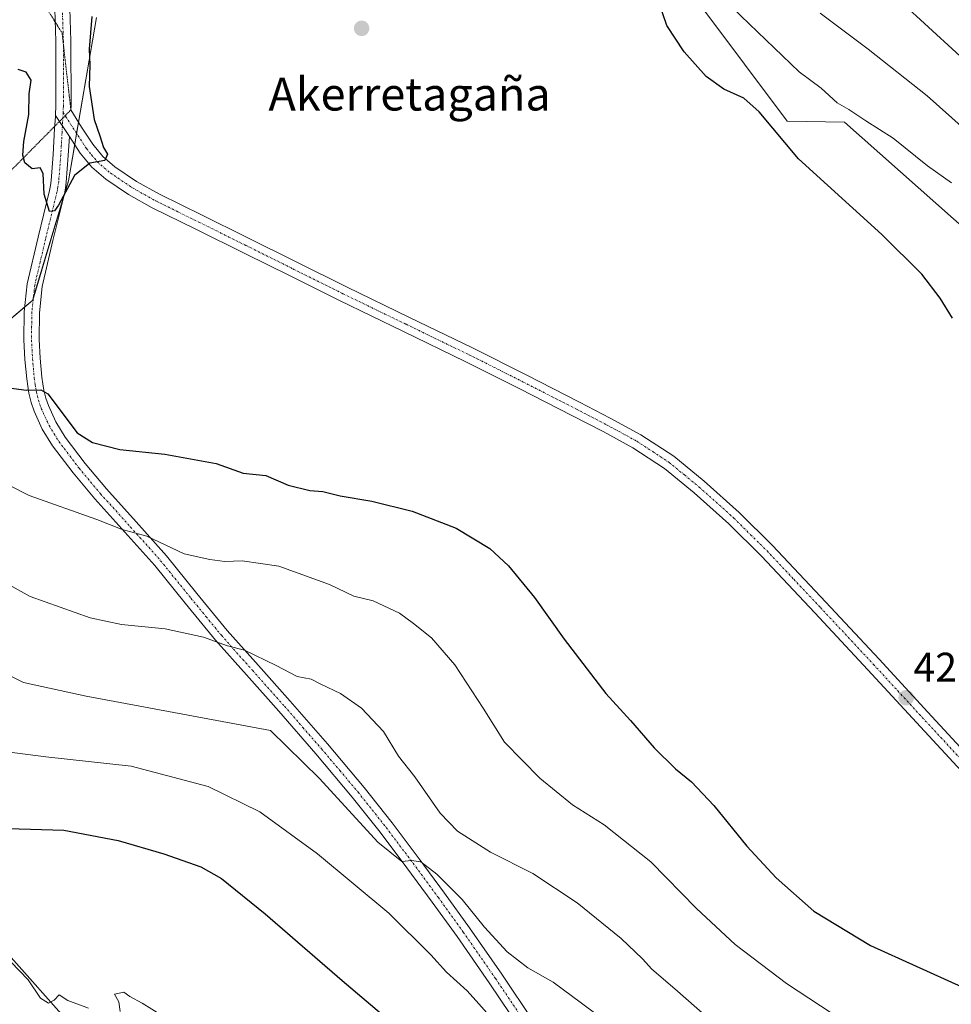
# Model space of a CAD drawing. Units: metres. Extents: x 600478 to 603933, y 4738418 to 4740782.
# Drawn here: x 601311 to 601538, y 4739004 to 4739244 of the extents above; entities that cross this region are included whole.
import ezdxf
from ezdxf.enums import TextEntityAlignment as Align

# ---------------------------------------------------------------- set-up
doc = ezdxf.new("R2010")
doc.units = ezdxf.units.M
doc.header["$MEASUREMENT"] = 0
doc.linetypes.add('TRAZO_Y_PUNTO', pattern=[1, 0.5, -0.25, 0, -0.25])
doc.linetypes.add('TRAZOS2', pattern=[0.375, 0.25, -0.125])
for name, color, linetype, lineweight in [('Camino', 19, 'Continuous', 0), ('Camino Cxs', 19, 'Continuous', 0), ('Camino eje', 39, 'TRAZO_Y_PUNTO', 13), ('Carátula', 7, 'Continuous', 5), ('Cultivos herbáceos CxS', 92, 'Continuous', 0), ('Curva de nivel maestra', 36, 'Continuous', 30), ('Curva de nivel normal', 36, 'Continuous', 0), ('Pastizal CxS', 92, 'Continuous', 0), ('Pista no pavimentada', 254, 'Continuous', 13), ('Pista no pavimentada Cxs', 254, 'Continuous', 0), ('Pista pavimentada eje', 135, 'TRAZO_Y_PUNTO', 0), ('Punto de cota en terreno', 7, 'Continuous', 0), ('Rótulo de punto de cota en terreno', 19, 'Continuous', 0), ('Texto cartográfico', 19, 'Continuous', 0), ('Vía pecuaria eje', 92, 'TRAZOS2', 0)]:
    doc.layers.add(name, color=color, linetype=linetype, lineweight=lineweight)
doc.styles.add('Arial', font='txt', dxfattribs={"height": 0.2})

# ---------------------------------------------------------------- blocks, each defined once
blk = doc.blocks.new('*U155')
at = {"layer": 'Cultivos herbáceos CxS', "color": 92, "linetype": 'Continuous', "lineweight": 0}
for points in [[(601466.47, 4739261.03, 424.65), (601497.78, 4739219.09, 424.34), (601511.75, 4739218.86, 422.35), (601551.85, 4739183.3, 421.23)], [(601323.29, 4738807.28, 405.32), (601299.67, 4738847.84, 401.96), (601261.18, 4738906.38, 393.92), (601250.91, 4738932.03, 390.82), (601253.47, 4738953.59, 389.21), (601263.74, 4738971.55, 388.62), (601275.55, 4738976.17, 388.14), (601280.15, 4738975.72, 388.43), (601280.16, 4738975.72, 388.43), (601280.18, 4738975.72, 388.43), (601288.46, 4738974.9, 387.82), (601304.3, 4738976.17, 386.77), (601310.46, 4738971.02, 387.61), (601332.78, 4738975.61, 389.8), (601321.43, 4739002.09, 393.5), (601299.46, 4739026.68, 395.04), (601268.61, 4739079.31, 403.11), (601265.62, 4739102.75, 407.57), (601263.74, 4739129.78, 410.96), (601276.75, 4739143.69, 417.47), (601314.41, 4739175.57, 425.84), (601323.1, 4739204.56, 424.94), (601329.95, 4739244.23, 424.7)]]:
    blk.add_polyline3d(points, dxfattribs=at)
blk = doc.blocks.new('*U173')
at = {"layer": 'Curva de nivel normal', "color": 36, "linetype": 'Continuous', "lineweight": 0}
blk.add_polyline3d([(601298.69, 4739067.01, 405), (601317.57, 4739064.6, 405), (601338.36, 4739062.32, 405), (601357.05, 4739057.41, 405), (601369.63, 4739051.19, 405), (601383.63, 4739041.05, 405), (601401, 4739026.56, 405), (601411.14, 4739016.5, 405), (601414.96, 4739012.25, 405), (601420.04, 4739007.72, 405), (601422.88, 4739004.54, 405), (601426.11, 4739000.93, 405)], dxfattribs=at)
blk = doc.blocks.new('*U179')
at = {"layer": 'Curva de nivel normal', "color": 36, "linetype": 'Continuous', "lineweight": 0}
for points in [[(601552.28, 4739223.44, 410), (601511.99, 4739260.46, 410)], [(601304.23, 4739086.54, 410), (601312.14, 4739082.66, 410), (601327.4, 4739079.33, 410), (601372.23, 4739070.96, 410), (601384.09, 4739059.31, 410), (601398.27, 4739043.88, 410), (601404.13, 4739039.14, 410), (601406.47, 4739039.42, 410), (601408.74, 4739039.11, 410), (601412.66, 4739036.1, 410), (601418.78, 4739029.9, 410), (601424.19, 4739023.22, 410), (601429.76, 4739017.21, 410), (601434.73, 4739013.31, 410), (601440.88, 4739009.85, 410), (601447.76, 4739004.7, 410), (601451.61, 4739001.92, 410)]]:
    blk.add_polyline3d(points, dxfattribs=at)
blk = doc.blocks.new('*U183')
at = {"layer": 'Curva de nivel normal', "color": 36, "linetype": 'Continuous', "lineweight": 0}
for points in [[(601484.53, 4738995.88, 415), (601470.46, 4739008.23, 415), (601464.86, 4739012.96, 415), (601462.66, 4739015.53, 415), (601457.41, 4739020.41, 415), (601446.75, 4739029.14, 415), (601435.94, 4739036.25, 415), (601425.66, 4739041.43, 415), (601417.62, 4739046.52, 415), (601413.48, 4739050.9, 415), (601407.31, 4739059.7, 415), (601403.35, 4739064.75, 415), (601399.68, 4739070.74, 415), (601394.36, 4739076.42, 415), (601389.23, 4739079.96, 415), (601384.47, 4739082.28, 415), (601382.07, 4739083.47, 415), (601378.72, 4739084.08, 415), (601373.55, 4739086.8, 415), (601365.88, 4739090.49, 415), (601361.73, 4739091.56, 415), (601355.9, 4739093.68, 415), (601346.63, 4739095.72, 415), (601335.97, 4739096.74, 415), (601328.38, 4739098.37, 415), (601313.8, 4739103.54, 415), (601300.72, 4739110.8, 415)], [(601505.79, 4739245.28, 415), (601517.45, 4739236.56, 415), (601531.77, 4739225.22, 415), (601543.79, 4739214.52, 415)]]:
    blk.add_polyline3d(points, dxfattribs=at)
blk = doc.blocks.new('*U186')
at = {"layer": 'Curva de nivel maestra', "color": 36, "linetype": 'Continuous', "lineweight": 30}
for points in [[(601538, 4739171.22, 425), (601534.99, 4739176.04, 425), (601530.52, 4739181.91, 425), (601520.82, 4739191.54, 425), (601500.51, 4739209.91, 425), (601490.94, 4739221.33, 425), (601487.26, 4739224.66, 425), (601482.41, 4739226.81, 425), (601478.07, 4739229.9, 425), (601472.74, 4739235.88, 425), (601468.51, 4739242.35, 425), (601466.4, 4739248.47, 425)], [(601328.82, 4739244.5, 425), (601328.17, 4739236.54, 425), (601328.26, 4739232.75, 425), (601328.1, 4739227.52, 425), (601329.37, 4739219.46, 425), (601330.75, 4739215.5, 425), (601331.65, 4739212.68, 425), (601332.57, 4739211.06, 425), (601331.98, 4739209.54, 425), (601328.32, 4739208.88, 425), (601324.54, 4739205.87, 425), (601320.65, 4739198.68, 425), (601319.74, 4739197.29, 425), (601318.47, 4739197.1, 425), (601317.16, 4739201.34, 425), (601316.97, 4739206.34, 425), (601316.2, 4739207.74, 425), (601314.28, 4739207.51, 425), (601312.53, 4739208.96, 425), (601311.98, 4739210.82, 425), (601312.26, 4739214.12, 425), (601313.46, 4739220.67, 425), (601313.55, 4739225.74, 425), (601314.03, 4739229.05, 425), (601312.84, 4739230.98, 425), (601310.88, 4739231.59, 425)], [(601308.62, 4739154.23, 425), (601312.9, 4739153.73, 425), (601316.38, 4739153.75, 425), (601318.09, 4739152.84, 425), (601325.25, 4739143.33, 425), (601328.93, 4739141.01, 425), (601335.56, 4739139.3, 425), (601346.5, 4739138.11, 425), (601359.04, 4739135.85, 425), (601365.55, 4739133.5, 425), (601371.04, 4739132.93, 425), (601376.53, 4739130.57, 425), (601381.77, 4739129.33, 425), (601384.89, 4739129.07, 425), (601389.15, 4739128, 425), (601396.8, 4739126.73, 425), (601406.68, 4739124.29, 425), (601417.32, 4739120.19, 425), (601425.49, 4739115.2, 425), (601430.04, 4739111.01, 425), (601436.37, 4739103.31, 425), (601443.6, 4739093.2, 425), (601453.7, 4739079.97, 425), (601459.7, 4739073.42, 425), (601465.47, 4739066.77, 425), (601470.66, 4739061.68, 425), (601474.57, 4739058.52, 425), (601479.94, 4739052.78, 425), (601487.94, 4739042.91, 425), (601495.08, 4739035.16, 425), (601504.29, 4739027.05, 425), (601518.02, 4739018.72, 425), (601540.22, 4739008.73, 425)]]:
    blk.add_polyline3d(points, dxfattribs=at)
blk = doc.blocks.new('5PATER')
at = {"layer": 'Carátula', "linetype": 'Continuous', "lineweight": 5}
h = blk.add_hatch(color=250, dxfattribs=at)
edge = h.paths.add_edge_path()
edge.add_ellipse((0, 0.01), major_axis=(-1.33, -1.34), ratio=0.999422, start_angle=0, end_angle=360)

msp = doc.modelspace()

# ---------------------------------------------------------------- linework, layer by layer
at = {"layer": 'Camino', "color": 19, "linetype": 'Continuous', "lineweight": 0}
for points in [[(601433.05, 4738998.25, 406.42), (601425.38, 4739009.65, 407.12), (601417.54, 4739020.91, 408.25), (601411.51, 4739029.3, 409.13), (601405.38, 4739037.61, 409.51), (601398.85, 4739046.28, 410.19), (601392.09, 4739054.8, 410.7), (601383.21, 4739065.32, 411.26), (601374.21, 4739075.67, 412.27), (601366.35, 4739084.49, 413.42), (601358.85, 4739092.91, 414.8), (601351.44, 4739101.97, 416.6), (601344.09, 4739111.06, 418.29), (601336.83, 4739119.19, 419.83), (601329.51, 4739127.27, 421.13), (601324.23, 4739133.6, 422.3), (601319.24, 4739140.19, 423.4), (601316.74, 4739144.23, 424.16), (601314.77, 4739148.57, 424.56), (601314.03, 4739150.73, 424.7), (601313.5, 4739152.93, 424.9), (601313.19, 4739154.69, 425.13), (601312.95, 4739156.48, 425.41), (601312.52, 4739161.19, 425.88), (601312.28, 4739165.91, 426.08), (601312.33, 4739172.74, 426.09), (601313.08, 4739179.56, 426.05), (601315.74, 4739190.91, 425.19), (601318.49, 4739202.2, 424.95), (601318.72, 4739203.4, 424.86), (601318.89, 4739204.62, 424.81), (601319.38, 4739210.95, 424.59), (601319.75, 4739217.28, 424.3), (601319.92, 4739220.11, 424.11), (601319.93, 4739220.43, 424.08)], [(601323.35, 4739215.36, 424.32), (601319.93, 4739220.43, 424.08)], [(601323.35, 4739215.36, 424.32), (601323.07, 4739210.7, 424.59), (601322.57, 4739204.22, 424.87), (601322.37, 4739202.8, 424.93), (601322.11, 4739201.41, 425.01), (601319.34, 4739190.05, 425.53), (601316.74, 4739178.93, 425.55), (601316.04, 4739172.52, 425.67), (601315.98, 4739165.99, 425.74), (601316.22, 4739161.45, 425.53), (601316.63, 4739156.89, 425.16), (601316.85, 4739155.26, 425.12), (601317.12, 4739153.69, 425.08), (601317.59, 4739151.77, 425.04), (601318.22, 4739149.94, 424.97), (601320.01, 4739145.98, 424.47), (601322.3, 4739142.29, 423.98), (601327.13, 4739135.91, 423.03), (601332.31, 4739129.7, 421.88), (601339.59, 4739121.66, 420.49), (601346.91, 4739113.46, 418.82), (601354.31, 4739104.31, 417.2), (601361.67, 4739095.32, 415.8), (601369.29, 4739086.75, 414.33), (601376.99, 4739078.11, 413.27), (601386.03, 4739067.73, 412.23), (601394.95, 4739057.15, 411.35), (601401.78, 4739048.54, 410.58), (601408.35, 4739039.83, 410.19), (601414.51, 4739031.48, 409.48), (601420.57, 4739023.05, 408.81), (601428.44, 4739011.74, 408.02), (601436.15, 4739000.28, 406.79)]]:
    msp.add_polyline3d(points, dxfattribs=at)
at = {"layer": 'Camino Cxs', "color": 19, "linetype": 'Continuous', "lineweight": 0}
msp.add_polyline3d([(601433.05, 4738998.25, 406.42), (601425.38, 4739009.65, 407.12), (601417.54, 4739020.91, 408.25), (601411.51, 4739029.3, 409.13), (601405.38, 4739037.61, 409.51), (601398.85, 4739046.28, 410.19), (601392.09, 4739054.8, 410.7), (601383.21, 4739065.32, 411.26), (601374.21, 4739075.67, 412.27), (601366.35, 4739084.49, 413.42), (601358.85, 4739092.91, 414.8), (601351.44, 4739101.97, 416.6), (601344.09, 4739111.06, 418.29), (601336.83, 4739119.19, 419.83), (601329.51, 4739127.27, 421.13), (601324.23, 4739133.6, 422.3), (601319.24, 4739140.19, 423.4), (601316.74, 4739144.23, 424.16), (601314.77, 4739148.57, 424.56), (601314.03, 4739150.73, 424.7), (601313.5, 4739152.93, 424.9), (601313.19, 4739154.69, 425.13), (601312.95, 4739156.48, 425.41), (601312.52, 4739161.19, 425.88), (601312.28, 4739165.91, 426.08), (601312.33, 4739172.74, 426.09), (601313.08, 4739179.56, 426.05), (601315.74, 4739190.91, 425.19), (601318.49, 4739202.2, 424.95), (601318.72, 4739203.4, 424.86), (601318.89, 4739204.62, 424.81), (601319.38, 4739210.95, 424.59), (601319.75, 4739217.28, 424.3), (601319.92, 4739220.11, 424.11), (601319.93, 4739220.43, 424.08), (601323.35, 4739215.36, 424.32), (601323.35, 4739215.36, 424.32), (601323.07, 4739210.7, 424.59), (601322.57, 4739204.22, 424.87), (601322.37, 4739202.8, 424.93), (601322.11, 4739201.41, 425.01), (601319.34, 4739190.05, 425.53), (601316.74, 4739178.93, 425.55), (601316.04, 4739172.52, 425.67), (601315.98, 4739165.99, 425.74), (601316.22, 4739161.45, 425.53), (601316.63, 4739156.89, 425.16), (601316.85, 4739155.26, 425.12), (601317.12, 4739153.69, 425.08), (601317.59, 4739151.77, 425.04), (601318.22, 4739149.94, 424.97), (601320.01, 4739145.98, 424.47), (601322.3, 4739142.29, 423.98), (601327.13, 4739135.91, 423.03), (601332.31, 4739129.7, 421.88), (601339.59, 4739121.66, 420.49), (601346.91, 4739113.46, 418.82), (601354.31, 4739104.31, 417.2), (601361.67, 4739095.32, 415.8), (601369.29, 4739086.75, 414.33), (601376.99, 4739078.11, 413.27), (601386.03, 4739067.73, 412.23), (601394.95, 4739057.15, 411.35), (601401.78, 4739048.54, 410.58), (601408.35, 4739039.83, 410.19), (601414.51, 4739031.48, 409.48), (601420.57, 4739023.05, 408.81), (601428.44, 4739011.74, 408.02), (601436.15, 4739000.28, 406.79)], dxfattribs=at)
at = {"layer": 'Camino eje', "color": 39, "linetype": 'TRAZO_Y_PUNTO', "lineweight": 13}
msp.add_polyline3d([(601321.81, 4739221.15, 423.88), (601321.55, 4739216.32, 424.23), (601321.37, 4739213.16, 424.42), (601321.23, 4739210.83, 424.51), (601320.73, 4739204.42, 424.72), (601320.55, 4739203.1, 424.79), (601320.43, 4739202.5, 424.84), (601320.3, 4739201.81, 424.91), (601317.54, 4739190.48, 425.25), (601316.24, 4739184.92, 425.33), (601314.91, 4739179.25, 425.74), (601314.54, 4739175.84, 425.82), (601314.19, 4739172.63, 425.88), (601314.16, 4739169.22, 425.95), (601314.13, 4739165.95, 425.91), (601314.25, 4739163.59, 425.85), (601314.37, 4739161.32, 425.7), (601314.58, 4739159.04, 425.53), (601314.79, 4739156.69, 425.27), (601315.02, 4739154.98, 425.07), (601315.16, 4739154.19, 424.99), (601315.31, 4739153.31, 424.9), (601315.55, 4739152.35, 424.84), (601315.81, 4739151.25, 424.77), (601316.5, 4739149.26, 424.69), (601317.39, 4739147.28, 424.56), (601318.38, 4739145.11, 424.28), (601319.63, 4739143.09, 423.92), (601320.77, 4739141.24, 423.68), (601325.68, 4739134.76, 422.74), (601330.91, 4739128.49, 421.55), (601338.21, 4739120.43, 420.11), (601345.5, 4739112.26, 418.54), (601352.88, 4739103.14, 416.92), (601356.56, 4739098.65, 416.2), (601360.26, 4739094.12, 415.3), (601362.51, 4739091.59, 414.79), (601366.17, 4739087.48, 414.19), (601367.82, 4739085.62, 413.9), (601375.6, 4739076.89, 412.84), (601380.1, 4739071.72, 412.24), (601384.62, 4739066.53, 411.83), (601389.06, 4739061.27, 411.48), (601393.52, 4739055.98, 411.05), (601400.32, 4739047.41, 410.42), (601403.6, 4739043.06, 410.19), (601406.87, 4739038.72, 409.94), (601413.01, 4739030.39, 409.28), (601419.06, 4739021.98, 408.6), (601426.91, 4739010.7, 407.68), (601434.6, 4738999.27, 406.61)], dxfattribs=at)
at = {"layer": 'Cultivos herbáceos CxS', "color": 92, "linetype": 'Continuous', "lineweight": 0}
for points in [[(601551.85, 4739183.3, 421.23), (601511.75, 4739218.86, 422.35), (601497.78, 4739219.09, 424.34), (601466.47, 4739261.03, 424.65)], [(601329.95, 4739244.23, 424.7), (601325.56, 4739218.82, 424.09), (601325.09, 4739216.09, 424.29), (601324.62, 4739213.39, 424.48), (601323.1, 4739204.56, 424.94), (601321.92, 4739200.63, 425.05), (601314.56, 4739176.1, 425.82), (601314.41, 4739175.57, 425.84), (601312.46, 4739173.93, 426.07), (601276.75, 4739143.69, 417.47), (601263.74, 4739129.78, 410.96), (601265.61, 4739102.75, 407.57), (601268.61, 4739079.31, 403.11), (601299.46, 4739026.68, 395.04), (601321.43, 4739002.09, 393.5)]]:
    msp.add_polyline3d(points, dxfattribs=at)
at = {"layer": 'Curva de nivel maestra', "color": 36, "linetype": 'Continuous', "lineweight": 30}
msp.add_polyline3d([(601308.45, 4739047.21, 400), (601321.98, 4739046.8, 400), (601335.22, 4739044.29, 400), (601346.32, 4739041.02, 400), (601355.24, 4739037.86, 400), (601360.27, 4739034.99, 400), (601370.95, 4739026.43, 400), (601389.6, 4739010.26, 400), (601400.22, 4739001.27, 400)], dxfattribs=at)
at = {"layer": 'Curva de nivel normal', "color": 36, "linetype": 'Continuous', "lineweight": 0}
for points in [[(601484.48, 4739246.6, 420), (601500.66, 4739231.05, 420), (601506.03, 4739227.09, 420), (601509.97, 4739223.55, 420), (601512.76, 4739221.9, 420), (601516.88, 4739219.13, 420), (601523.57, 4739214.93, 420), (601531.92, 4739208.18, 420), (601537.72, 4739204.08, 420)], [(601519.58, 4738995.12, 420), (601497.63, 4739009.47, 420), (601485.16, 4739018.98, 420), (601475.73, 4739027.76, 420), (601464.66, 4739039.04, 420), (601453.33, 4739048.04, 420), (601445.58, 4739052.95, 420), (601437.67, 4739059.38, 420), (601429.1, 4739068.15, 420), (601423.9, 4739076.44, 420), (601416.97, 4739086.98, 420), (601411.3, 4739093.5, 420), (601406.95, 4739096.98, 420), (601403.58, 4739099.52, 420), (601397.15, 4739102.49, 420), (601392.45, 4739103.64, 420), (601386.56, 4739106.5, 420), (601374.21, 4739110.94, 420), (601365.34, 4739112.2, 420), (601361.14, 4739112.06, 420), (601357.49, 4739112.55, 420), (601351.21, 4739113.94, 420), (601342.19, 4739118.22, 420), (601336.18, 4739119.8, 420), (601329.99, 4739122.24, 420), (601313.53, 4739128.07, 420), (601299.61, 4739135.14, 420)], [(601327.98, 4739003.52, 395), (601322.98, 4739005.34, 395), (601320.82, 4739006.73, 395), (601319.62, 4739005.47, 395), (601318.29, 4739004.75, 395), (601316.27, 4739005.9, 395), (601313.32, 4739010.39, 395), (601309.06, 4739014.79, 395)], [(601345.71, 4739001.77, 395), (601341.01, 4739004.73, 395), (601338, 4739006.38, 395), (601336.57, 4739007.37, 395), (601334.31, 4739006.93, 395), (601335.36, 4739005.06, 395), (601335.67, 4739002.68, 395)]]:
    msp.add_polyline3d(points, dxfattribs=at)
at = {"layer": 'Pastizal CxS', "color": 92, "linetype": 'Continuous', "lineweight": 0}
for points in [[(601551.85, 4739183.3, 421.23), (601511.75, 4739218.86, 422.35), (601497.78, 4739219.09, 424.34), (601466.47, 4739261.03, 424.65)], [(601551.85, 4739183.3, 421.23), (601511.75, 4739218.86, 422.35), (601497.78, 4739219.09, 424.34), (601466.47, 4739261.03, 424.65)], [(601329.95, 4739244.23, 424.7), (601323.1, 4739204.56, 424.94), (601314.41, 4739175.57, 425.84), (601276.75, 4739143.69, 417.47), (601263.74, 4739129.78, 410.96), (601265.62, 4739102.75, 407.57), (601268.61, 4739079.31, 403.11), (601299.46, 4739026.68, 395.04), (601321.43, 4739002.09, 393.5), (601332.78, 4738975.61, 389.8), (601310.46, 4738971.02, 387.61), (601304.3, 4738976.17, 386.77), (601288.46, 4738974.9, 387.82), (601280.18, 4738975.72, 388.43), (601280.16, 4738975.72, 388.43), (601280.15, 4738975.72, 388.43), (601275.55, 4738976.17, 388.14), (601263.74, 4738971.55, 388.62), (601253.47, 4738953.59, 389.21), (601250.91, 4738932.03, 390.82), (601261.18, 4738906.38, 393.92), (601299.67, 4738847.84, 401.96), (601323.29, 4738807.28, 405.32)], [(601329.95, 4739244.23, 424.7), (601325.56, 4739218.82, 424.09), (601325.09, 4739216.09, 424.29), (601324.62, 4739213.39, 424.48), (601323.1, 4739204.56, 424.94), (601321.92, 4739200.63, 425.05), (601314.56, 4739176.1, 425.82), (601314.41, 4739175.57, 425.84), (601312.46, 4739173.93, 426.07), (601276.75, 4739143.69, 417.47), (601263.74, 4739129.78, 410.96), (601265.61, 4739102.75, 407.57), (601268.61, 4739079.31, 403.11), (601299.46, 4739026.68, 395.04), (601321.43, 4739002.09, 393.5)]]:
    msp.add_polyline3d(points, dxfattribs=at)
at = {"layer": 'Pista no pavimentada', "color": 254, "linetype": 'Continuous', "lineweight": 13}
for points in [[(601319.93, 4739220.43, 424.08), (601320.03, 4739222.95, 423.89), (601320.02, 4739238.53, 422.69), (601319.51, 4739254.12, 421.76)], [(601323.22, 4739254.26, 421.62), (601323.72, 4739238.6, 422.76), (601323.73, 4739222.87, 423.79), (601323.69, 4739221.8, 423.87), (601326.31, 4739217.63, 424.18), (601328.99, 4739213.49, 424.71), (601331.44, 4739210.49, 424.96), (601334.4, 4739207.97, 425.19), (601339.67, 4739204.41, 425.68), (601345.2, 4739201.33, 426.2), (601355.75, 4739196.14, 426.75), (601366.23, 4739190.96, 427.16), (601378.46, 4739184.86, 427.47), (601390.64, 4739178.8, 427.5), (601405.98, 4739171.37, 427.66), (601421.33, 4739163.95, 427.67), (601434.33, 4739157.42, 427.85), (601447.28, 4739150.8, 427.97), (601454.78, 4739146.91, 428.15), (601462.21, 4739142.88, 428.11), (601470.2, 4739137.63, 428.38), (601477.63, 4739131.55, 428.46), (601486.12, 4739123.93, 428.47), (601494.22, 4739115.94, 428.54), (601507.22, 4739102.15, 428.6), (601520.14, 4739088.3, 428.72), (601531.97, 4739075.44, 428.8), (601543.84, 4739062.61, 428.75)], [(601323.35, 4739215.36, 424.32), (601319.93, 4739220.43, 424.08)], [(601541.12, 4739060.06, 429), (601529.23, 4739072.91, 428.95), (601517.41, 4739085.77, 428.86), (601504.5, 4739099.61, 428.74), (601491.56, 4739113.33, 428.54), (601483.57, 4739121.22, 428.58), (601475.21, 4739128.72, 428.48), (601468, 4739134.63, 428.34), (601460.29, 4739139.68, 428.2), (601453.03, 4739143.62, 428.11), (601445.57, 4739147.49, 427.9), (601432.64, 4739154.1, 427.88), (601419.68, 4739160.61, 427.76), (601404.36, 4739168.02, 427.66), (601389, 4739175.46, 427.59), (601376.8, 4739181.53, 427.43), (601366.17, 4739186.83, 427.19), (601354.1, 4739192.79, 426.84), (601343.47, 4739198.03, 426.32), (601337.72, 4739201.24, 425.96), (601332.15, 4739205, 425.58), (601328.77, 4739207.87, 425.09), (601325.98, 4739211.3, 424.7), (601323.35, 4739215.36, 424.32)]]:
    msp.add_polyline3d(points, dxfattribs=at)
at = {"layer": 'Pista no pavimentada Cxs', "color": 254, "linetype": 'Continuous', "lineweight": 0}
for points in [[(601541.12, 4739060.06, 429), (601529.23, 4739072.91, 428.95), (601517.41, 4739085.77, 428.86), (601504.5, 4739099.61, 428.74), (601491.56, 4739113.33, 428.54), (601483.57, 4739121.22, 428.58), (601475.21, 4739128.72, 428.48), (601468, 4739134.63, 428.34), (601460.29, 4739139.68, 428.2), (601453.03, 4739143.62, 428.11), (601445.57, 4739147.49, 427.9), (601432.64, 4739154.1, 427.88), (601419.68, 4739160.61, 427.76), (601404.36, 4739168.02, 427.66), (601389, 4739175.46, 427.59), (601376.8, 4739181.53, 427.43), (601366.17, 4739186.83, 427.19), (601354.1, 4739192.79, 426.84), (601343.47, 4739198.03, 426.32), (601337.72, 4739201.24, 425.96), (601332.15, 4739205, 425.58), (601328.77, 4739207.87, 425.09), (601325.98, 4739211.3, 424.7), (601323.35, 4739215.36, 424.32), (601319.93, 4739220.43, 424.08), (601320.03, 4739222.95, 423.89), (601320.02, 4739238.53, 422.69), (601319.51, 4739254.12, 421.76)], [(601323.22, 4739254.26, 421.62), (601323.72, 4739238.6, 422.76), (601323.73, 4739222.87, 423.79), (601323.69, 4739221.8, 423.87), (601326.31, 4739217.63, 424.18), (601328.99, 4739213.49, 424.71), (601331.44, 4739210.49, 424.96), (601334.4, 4739207.97, 425.19), (601339.67, 4739204.41, 425.68), (601345.2, 4739201.33, 426.2), (601355.75, 4739196.14, 426.75), (601366.23, 4739190.96, 427.16), (601378.46, 4739184.86, 427.47), (601390.64, 4739178.8, 427.5), (601405.98, 4739171.37, 427.66), (601421.33, 4739163.95, 427.67), (601434.33, 4739157.42, 427.85), (601447.28, 4739150.8, 427.97), (601454.78, 4739146.91, 428.15), (601462.21, 4739142.88, 428.11), (601470.2, 4739137.63, 428.38), (601477.63, 4739131.55, 428.46), (601486.12, 4739123.93, 428.47), (601494.22, 4739115.94, 428.54), (601507.22, 4739102.15, 428.6), (601520.14, 4739088.3, 428.72), (601531.97, 4739075.44, 428.8), (601543.84, 4739062.61, 428.75)]]:
    msp.add_polyline3d(points, dxfattribs=at)
at = {"layer": 'Pista pavimentada eje', "color": 135, "linetype": 'TRAZO_Y_PUNTO', "lineweight": 0}
for points in [[(601321.62, 4739246.4, 421.97), (601321.87, 4739238.57, 422.52), (601321.88, 4739230.78, 423.18), (601321.87, 4739222.64, 423.76), (601321.81, 4739221.15, 423.88)], [(601321.81, 4739221.15, 423.88), (601327.49, 4739212.4, 424.69), (601328.71, 4739210.9, 424.85), (601330.11, 4739209.18, 424.98), (601331.8, 4739207.75, 425.14), (601333.28, 4739206.49, 425.35), (601338.7, 4739202.83, 425.67), (601341.57, 4739201.22, 425.94), (601344.34, 4739199.68, 426.17), (601349.65, 4739197.06, 426.39), (601354.93, 4739194.47, 426.7), (601366.23, 4739188.88, 427.05), (601377.63, 4739183.2, 427.34), (601389.82, 4739177.13, 427.52), (601405.17, 4739169.7, 427.63), (601412.83, 4739165.99, 427.75), (601420.51, 4739162.28, 427.68), (601433.49, 4739155.76, 427.84), (601446.43, 4739149.15, 427.85), (601453.91, 4739145.27, 428.09), (601461.25, 4739141.28, 428.13), (601465.11, 4739138.76, 428.14), (601469.1, 4739136.13, 428.31), (601472.82, 4739133.09, 428.24), (601476.42, 4739130.14, 428.43), (601484.85, 4739122.58, 428.49), (601488.9, 4739118.58, 428.44), (601492.89, 4739114.64, 428.5), (601499.39, 4739107.74, 428.59), (601505.86, 4739100.88, 428.62), (601518.78, 4739087.04, 428.74), (601524.69, 4739080.61, 428.78), (601530.6, 4739074.18, 428.8), (601542.48, 4739061.34, 428.85)]]:
    msp.add_polyline3d(points, dxfattribs=at)
at = {"layer": 'Vía pecuaria eje', "color": 92, "linetype": 'TRAZOS2', "lineweight": 0}
msp.add_polyline3d([(601317.48, 4739247.02, 422.12), (601319.87, 4739243.19, 422.18), (601319.87, 4739243.19, 422.18), (601321.56, 4739240.48, 422.36), (601321.87, 4739237.73, 422.59), (601322.09, 4739235.81, 422.78), (601322.62, 4739231.14, 423.24), (601323.16, 4739226.47, 423.59), (601323.69, 4739221.81, 423.87), (601322.3, 4739220.4, 423.95), (601321.74, 4739219.83, 423.99), (601321.5, 4739219.59, 424), (601320.91, 4739218.99, 424.1), (601319.78, 4739217.85, 424.27), (601318.26, 4739216.31, 424.45), (601315.02, 4739213.03, 424.74), (601311.78, 4739209.76, 425), (601308.54, 4739206.48, 425.32)], dxfattribs=at)

# ---------------------------------------------------------------- block references
at = {"layer": 'Cultivos herbáceos CxS', "color": 92, "linetype": 'Continuous', "lineweight": 0}
msp.add_blockref('*U155', (0, 0), dxfattribs=at)
at = {"layer": 'Curva de nivel maestra', "color": 36, "linetype": 'Continuous', "lineweight": 30}
msp.add_blockref('*U186', (0, 0), dxfattribs=at)
at = {"layer": 'Curva de nivel normal', "color": 36, "linetype": 'Continuous', "lineweight": 0}
for name in ['*U173', '*U179', '*U183']:
    msp.add_blockref(name, (0, 0), dxfattribs=at)
at = {"layer": 'Punto de cota en terreno', "linetype": 'Continuous', "lineweight": 0}
for p in [(601394.35, 4739241.62, 427.75), (601526.71, 4739078.94, 428.8)]:
    msp.add_blockref('5PATER', p, dxfattribs=at)

# ---------------------------------------------------------------- texts
at = {"layer": 'Rótulo de punto de cota en terreno', "color": 19, "linetype": 'Continuous', "lineweight": 0, "style": 'Arial'}
msp.add_text('428,8', height=7, dxfattribs=at).set_placement((601528.47, 4739080.7), align=Align.BOTTOM_LEFT)
at = {"layer": 'Texto cartográfico', "color": 19, "linetype": 'Continuous', "lineweight": 0, "style": 'Arial'}
msp.add_text('Akerretagaña', height=8, dxfattribs=at).set_placement((601406.02, 4739225.66), align=Align.MIDDLE_CENTER)

doc.saveas('drawing.dxf')
